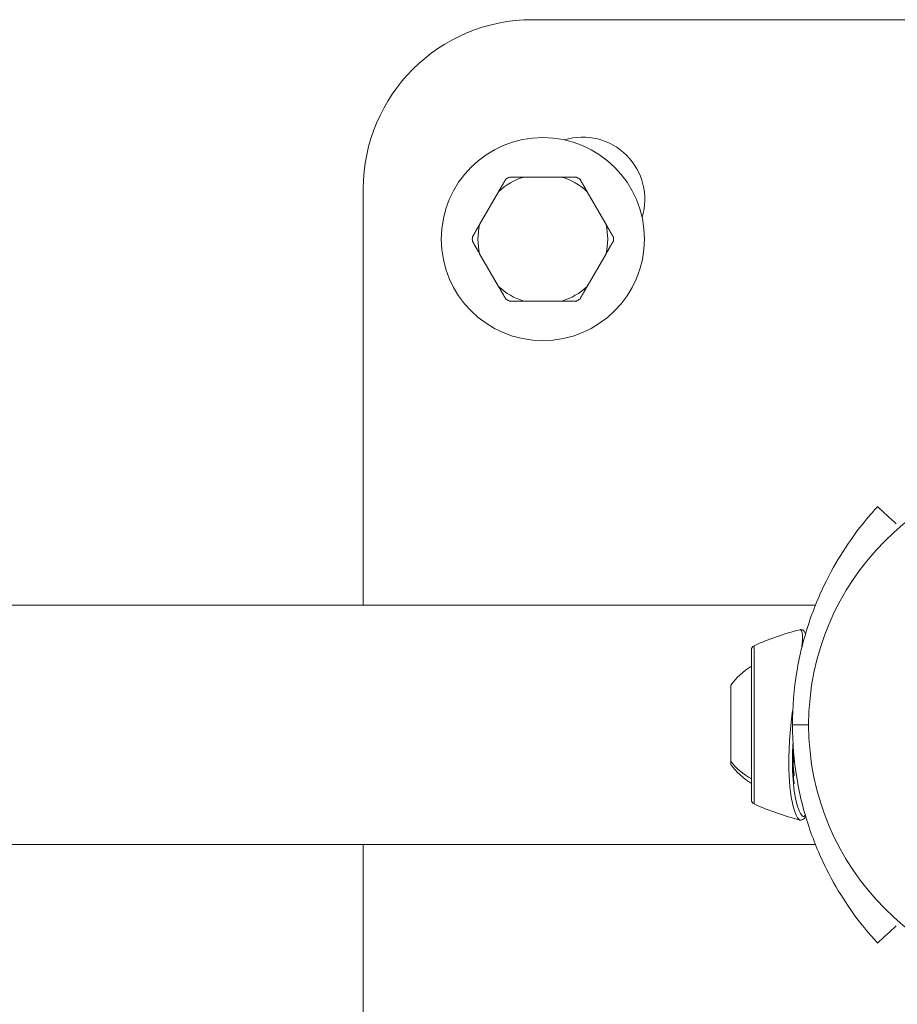
# Model space of a CAD drawing. Units: millimetres. Extents: x 13011 to 21871, y 15213 to 17360.
# Drawn here: x 15188 to 15343, y 15715 to 15889 of the extents above; entities that cross this region are included whole.
import ezdxf

# ---------------------------------------------------------------- set-up
doc = ezdxf.new("R2010")
doc.units = ezdxf.units.MM
doc.header["$MEASUREMENT"] = 0

msp = doc.modelspace()

# ---------------------------------------------------------------- linework, layer by layer
at = {"color": 0, "linetype": 'Continuous', "lineweight": 0}
for p, q in [((15278.7571, 15889.20384), (15468.7571, 15889.20384)), ((15283.93101, 15861.31297), (15277.22281, 15861.31297)), ((15248.7571, 15785.40384), (15248.7571, 15859.20384)), ((15272.72768, 15858.7177), (15269.37358, 15852.90823)), ((15291.78024, 15852.90823), (15288.42614, 15858.7177)), ((15269.37358, 15847.7177), (15272.72768, 15841.90823)), ((15288.42614, 15841.90823), (15291.78024, 15847.7177)), ((15277.22281, 15839.31297), (15283.93101, 15839.31297)), ((15329.78931, 15787.54145), (15329.78949, 15787.54137)), ((15328.88482, 15785.40384), (13544.32944, 15785.40384)), ((15317.5452, 15777.50384), (15317.5452, 15750.90384)), ((15318.01722, 15778.23352), (15318.01722, 15776.95229)), ((15318.01722, 15776.95229), (15318.01722, 15750.17416)), ((15313.9071, 15757.7539), (15313.9071, 15771.20384)), ((15324.48553, 15763.53825), (15324.48564, 15763.53824)), ((15324.51907, 15763.8733), (15324.51914, 15763.87329)), ((15324.55788, 15764.24526), (15324.5579, 15764.24526)), ((15327.69216, 15764.20384), (15324.8071, 15764.20384)), ((15313.9071, 15757.20384), (15313.9071, 15757.7539)), ((15324.81569, 15757.86891), (15324.82687, 15757.86918)), ((15324.82935, 15758.95652), (15324.83468, 15758.95667)), ((15324.82952, 15757.47953), (15324.83512, 15757.47969)), ((15324.87159, 15758.12389), (15324.87913, 15758.12423)), ((15325.00974, 15757.95384), (15325.15044, 15757.95384)), ((15324.92565, 15755.34305), (15324.92565, 15757.06204)), ((15324.92565, 15756.14178), (15324.99953, 15756.14731)), ((15324.99953, 15756.14731), (15324.99953, 15754.79289)), ((15325.04896, 15755.63265), (15325.08281, 15755.63568)), ((15325.2443, 15757.14828), (15325.24459, 15757.14832)), ((15324.96415, 15754.79024), (15324.99953, 15754.79289)), ((15325.02431, 15754.24644), (15325.07097, 15754.25053)), ((15325.07988, 15755.33747), (15325.09775, 15755.33912)), ((15325.08053, 15753.86048), (15325.09917, 15753.8622)), ((13544.32939, 15743.00384), (15328.88477, 15743.00384)), ((15328.88477, 15743.00384), (13544.32939, 15743.00384)), ((15248.7571, 15669.20384), (15248.7571, 15743.00384))]:
    msp.add_line(p, q, dxfattribs=at)
for centre, radius in [((15280.57691, 15850.31297), 18), ((15373.7571, 15764.20384), 46.06495)]:
    msp.add_circle(centre, radius, dxfattribs=at)
for centre, radius, start, end in [((15278.7571, 15859.20384), 30, 90, 180), ((15287.64798, 15857.38403), 11, 342.916339, 107.083661), ((15280.57691, 15850.31297), 11.5, 106.9574263, 133.0425737), ((15280.57691, 15850.31297), 12.5, 118.3576366, 121.6423634), ((15280.57691, 15850.31297), 11.5, 46.9574263, 73.0425737), ((15280.57691, 15850.31297), 12.5, 58.3576366, 61.6423634), ((15280.57691, 15850.31297), 11.5, 166.9574263, 193.0425737), ((15280.57691, 15850.31297), 11.5, 346.9574263, 13.0425737), ((15280.57691, 15850.31297), 12.5, 178.3576366, 181.6423634), ((15280.57691, 15850.31297), 12.5, 358.3576366, 1.6423634), ((15280.57691, 15850.31297), 11.5, 226.9574263, 253.0425737), ((15280.57691, 15850.31297), 11.5, 286.9574263, 313.0425737), ((15280.57691, 15850.31297), 12.5, 238.3576366, 241.6423634), ((15280.57691, 15850.31297), 12.5, 298.3576366, 301.6423634), ((15338.51621, 15732.62865), 50.00012, 104.3374667, 114.2034964), ((15318.3452, 15777.50384), 0.8, 114.203511, 180), ((15323.72441, 15764.30308), 12, 120.9930182, 144.8959068), ((15323.72441, 15764.1046), 12, 215.1040932, 239.0069818), ((15318.3452, 15750.90384), 0.8, 180, 245.796489), ((15338.5162, 15795.77903), 50.00012, 245.7965135, 255.6677521)]:
    msp.add_arc(centre, radius, start, end, dxfattribs=at)
at = {"color": 0, "linetype": 'Continuous', "lineweight": 0, "extrusion": (0, 0, -1)}
for centre, major_axis, ratio, start_param, end_param in [((15323.72441, 15764.1124), (-12, 0), 0.921419688, -1.029866114, -0.612682006), ((15405.91891, 15759.22806), (-81.10997, -1.01966), 0.535821007, -0.017481379, -0.00313573), ((15381.9571, 15760.40521), (-57.15, 0), 0.908677444, -0.028440268, -0.0267141), ((15381.9571, 15760.40521), (-57.15, 0), 0.908677444, -0.064421686, -0.050209847), ((15381.9571, 15760.40521), (-57.15, 0), 0.908677444, -0.09826722, -0.082083797), ((15405.82787, 15760.74617), (-80.98224, -4.66298), 0.536683088, -0.051993589, -0.0363411)]:
    msp.add_ellipse(centre, major_axis=major_axis, ratio=ratio, start_param=start_param, end_param=end_param, dxfattribs=at)
at = {"color": 0, "linetype": 'Continuous', "lineweight": 0}
for centre, major_axis, ratio, start_param, end_param in [((15399.22377, 15759.44546), (-74.4149, -0.86012), 0.595212129, 0.006230822, 0.016171973), ((15381.9571, 15760.73058), (-57.15, 0), 0.908677444, 0.050209847, 0.09826722), ((15399.15846, 15760.5394), (-74.31375, -3.97292), 0.59597268, 0.04012905, 0.052439185)]:
    msp.add_ellipse(centre, major_axis=major_axis, ratio=ratio, start_param=start_param, end_param=end_param, dxfattribs=at)
for points in [[(15274.01922, 15860.95471), (15273.34654, 15859.7896), (15272.72768, 15858.7177)], [(15277.22281, 15861.31297), (15275.98509, 15861.31297), (15274.63974, 15861.31297)], [(15286.51408, 15861.31297), (15285.16873, 15861.31297), (15283.93101, 15861.31297)], [(15288.42614, 15858.7177), (15287.80728, 15859.7896), (15287.1346, 15860.95471)], [(15269.37358, 15852.90823), (15268.75472, 15851.83633), (15268.08204, 15850.67123)], [(15293.07177, 15850.67123), (15292.3991, 15851.83633), (15291.78024, 15852.90823)], [(15268.08204, 15849.95471), (15268.75472, 15848.7896), (15269.37358, 15847.7177)], [(15291.78024, 15847.7177), (15292.3991, 15848.7896), (15293.07177, 15849.95471)], [(15272.72768, 15841.90823), (15273.34654, 15840.83633), (15274.01922, 15839.67123)], [(15287.1346, 15839.67123), (15287.80728, 15840.83633), (15288.42614, 15841.90823)], [(15274.63974, 15839.31297), (15275.98509, 15839.31297), (15277.22281, 15839.31297)], [(15283.93101, 15839.31297), (15285.16873, 15839.31297), (15286.51408, 15839.31297)]]:
    msp.add_rational_spline(points, [1, 1.00584268961, 1], degree=2, dxfattribs=at)
for points, knots in [([(15324.8071, 15764.20384), (15324.8071, 15767.38232), (15325.34708, 15773.73825), (15327.59786, 15782.54188), (15330.79288, 15790.03351), (15334.65022, 15796.52924), (15338.29879, 15801.171), (15339.75847, 15802.74114), (15339.89011, 15802.88824), (15339.8898, 15802.88852)], [-3.141592654, -3.141592654, -3.141592654, -3.141592654, -2.917193178, -2.692793703, -2.468394228, -2.243994753, -1.944795452, -1.645596152, -1.570938924, -1.570938924, -1.570938924, -1.570938924]), ([(15326.13541, 15781.06763), (15326.36778, 15781.12479), (15326.66258, 15780.58512), (15326.59404, 15778.91188), (15326.5094, 15778.04653)], [1.927745579, 1.927745579, 1.927745579, 1.927745579, 2.543970751, 2.991056928, 2.991056928, 2.991056928, 2.991056928]), ([(15326.18713, 15781.07846), (15326.27418, 15781.0932), (15326.37286, 15781.09302), (15326.65618, 15781.02753), (15326.79919, 15780.91189), (15327.0085, 15780.63888), (15327.06841, 15780.47957), (15327.11565, 15780.29717), (15327.11668, 15780.29316), (15327.1177, 15780.28914)], [0.163864499, 0.163864499, 0.163864499, 0.163864499, 0.935681136, 0.935681136, 2.455260307, 2.455260307, 4.29606564, 4.29606564, 4.337302669, 4.337302669, 4.337302669, 4.337302669]), ([(15324.86803, 15766.82978), (15324.77304, 15766.11129), (15324.47914, 15763.72708), (15324.00175, 15757.99656), (15324.31461, 15752.14447), (15325.31645, 15748.2697), (15325.8925, 15747.40045), (15326.14284, 15747.33622)], [4.356777683, 4.356777683, 4.356777683, 4.356777683, 4.579147352, 5.087941502, 6.105529802, 6.614323953, 7.272992788, 7.272992788, 7.272992788, 7.272992788]), ([(15339.89048, 15725.51948), (15339.89089, 15725.51986), (15339.75959, 15725.66725), (15338.29629, 15727.23627), (15334.65158, 15731.87822), (15330.79242, 15738.37419), (15327.59811, 15745.86577), (15325.34696, 15754.66944), (15324.8071, 15761.02536), (15324.8071, 15764.20384)], [1.570987197, 1.570987197, 1.570987197, 1.570987197, 1.645596152, 1.944795452, 2.243994753, 2.468394228, 2.692793703, 2.917193178, 3.141592654, 3.141592654, 3.141592654, 3.141592654]), ([(15324.83215, 15759.1828), (15324.83257, 15759.16462), (15324.83296, 15759.14488), (15324.83374, 15759.0984), (15324.83408, 15759.07179), (15324.83456, 15759.01576), (15324.83468, 15758.98673), (15324.83468, 15758.95667)], [1.155795719, 1.155795719, 1.155795719, 1.155795719, 2, 2, 3, 3, 4, 4, 4, 4]), ([(15324.84782, 15759.64148), (15324.87466, 15759.10262), (15324.96354, 15758.0572), (15325.10419, 15757.50381), (15325.15837, 15757.65824), (15325.17081, 15757.77092)], [-0.7724363633, -0.7724363633, -0.7724363633, -0.7724363633, -0.5601693879, -0.280084694, -0.1326282731, -0.1326282731, -0.1326282731, -0.1326282731]), ([(15324.84783, 15759.64175), (15324.87201, 15759.15646), (15324.90593, 15758.73863), (15324.98103, 15758.08708), (15325.02487, 15757.85072), (15325.06836, 15757.70805), (15325.07759, 15757.68632), (15325.08232, 15757.6777), (15325.08285, 15757.67689), (15325.08285, 15757.67689)], [2.195938092, 2.195938092, 2.195938092, 2.195938092, 4.217236822, 4.217236822, 6.31299504, 6.31299504, 6.895317563, 6.895317563, 7.020198334, 7.020198334, 7.020198334, 7.020198334]), ([(15327.08074, 15748.24545), (15327.0779, 15748.23657), (15326.86212, 15747.58856), (15326.10005, 15748.2121), (15325.06518, 15752.12834), (15324.81039, 15755.45619), (15324.80957, 15757.67994)], [-7.645745501, -7.645745501, -7.645745501, -7.645745501, -7.631912253, -6.614323953, -6.105529802, -5.332071346, -5.332071346, -5.332071346, -5.332071346]), ([(15324.82687, 15757.86918), (15324.82836, 15757.82977), (15324.82967, 15757.79431), (15324.83183, 15757.73131), (15324.83272, 15757.70103), (15324.83405, 15757.64294), (15324.83451, 15757.61376), (15324.835, 15757.55512), (15324.83512, 15757.5202), (15324.83512, 15757.47969)], [0, 0, 0, 0, 1, 1, 2, 2, 3, 3, 4, 4, 4, 4]), ([(15324.83468, 15758.95667), (15324.83468, 15758.92662), (15324.83459, 15758.90398), (15324.8342, 15758.87353), (15324.83389, 15758.86578), (15324.83303, 15758.86523), (15324.83254, 15758.87069), (15324.83143, 15758.89304), (15324.83084, 15758.90858), (15324.83022, 15758.92848)], [0, 0, 0, 0, 1, 1, 2, 2, 3, 3, 4, 4, 4, 4]), ([(15324.83512, 15757.47969), (15324.83512, 15757.45356), (15324.83507, 15757.43375), (15324.83488, 15757.40676), (15324.83468, 15757.3984), (15324.8341, 15757.39194), (15324.83367, 15757.39493), (15324.83254, 15757.41336), (15324.83179, 15757.42826), (15324.83089, 15757.44885)], [0, 0, 0, 0, 1, 1, 2, 2, 3, 3, 4, 4, 4, 4]), ([(15324.87156, 15758.10412), (15324.87156, 15758.13418), (15324.87175, 15758.15611), (15324.87249, 15758.18372), (15324.87302, 15758.19043), (15324.87438, 15758.1897), (15324.87514, 15758.18431), (15324.87683, 15758.16352), (15324.87787, 15758.14696), (15324.87913, 15758.12423)], [0, 0, 0, 0, 1, 1, 2, 2, 3, 3, 4, 4, 4, 4]), ([(15324.87913, 15757.79886), (15324.87787, 15757.82158), (15324.87679, 15757.84441), (15324.87495, 15757.89026), (15324.87415, 15757.91464), (15324.87279, 15757.96634), (15324.87231, 15757.99257), (15324.87171, 15758.04574), (15324.87156, 15758.07407), (15324.87156, 15758.10412)], [0, 0, 0, 0, 1, 1, 2, 2, 3, 3, 4, 4, 4, 4]), ([(15325.08281, 15755.63568), (15325.08496, 15755.61587), (15325.0869, 15755.59557), (15325.09031, 15755.55399), (15325.09187, 15755.53102), (15325.09468, 15755.48072), (15325.09578, 15755.45416), (15325.09736, 15755.39819), (15325.09775, 15755.36917), (15325.09775, 15755.33912)], [0, 0, 0, 0, 1, 1, 2, 2, 3, 3, 4, 4, 4, 4]), ([(15324.95644, 15754.88546), (15324.94943, 15754.97339), (15324.94396, 15755.04569), (15324.93565, 15755.15896), (15324.93265, 15755.20272), (15324.92874, 15755.26448), (15324.92742, 15755.28816), (15324.92601, 15755.32109), (15324.92565, 15755.3339), (15324.92565, 15755.34305)], [0, 0, 0, 0, 1, 1, 2, 2, 3, 3, 4, 4, 4, 4]), ([(15324.99002, 15754.50717), (15324.98877, 15754.51612), (15324.9874, 15754.52779), (15324.98443, 15754.55658), (15324.98246, 15754.57731), (15324.9776, 15754.6314), (15324.97446, 15754.66728), (15324.96689, 15754.75673), (15324.96209, 15754.81454), (15324.95644, 15754.88546)], [0, 0, 0, 0, 1, 1, 2, 2, 3, 3, 4, 4, 4, 4]), ([(15325.07097, 15754.25053), (15325.07638, 15754.21134), (15325.08096, 15754.17607), (15325.08836, 15754.11337), (15325.09132, 15754.08322), (15325.0957, 15754.0253), (15325.0972, 15753.99618), (15325.09878, 15753.93761), (15325.09917, 15753.90271), (15325.09917, 15753.8622)], [0, 0, 0, 0, 1, 1, 2, 2, 3, 3, 4, 4, 4, 4]), ([(15325.09775, 15755.33912), (15325.09775, 15755.30906), (15325.09744, 15755.28641), (15325.09618, 15755.25592), (15325.09515, 15755.24813), (15325.09234, 15755.24746), (15325.0907, 15755.25284), (15325.08697, 15755.27504), (15325.08496, 15755.2905), (15325.08281, 15755.31031)], [0, 0, 0, 0, 1, 1, 2, 2, 3, 3, 4, 4, 4, 4]), ([(15325.09917, 15753.8622), (15325.09917, 15753.83607), (15325.09901, 15753.81625), (15325.09838, 15753.78924), (15325.09775, 15753.78085), (15325.09586, 15753.77431), (15325.09445, 15753.77724), (15325.0907, 15753.79552), (15325.08821, 15753.81032), (15325.08512, 15753.83078)], [0, 0, 0, 0, 1, 1, 2, 2, 3, 3, 4, 4, 4, 4]), ([(15327.12109, 15748.1072), (15327.0894, 15747.98017), (15327.04619, 15747.86211), (15326.92, 15747.62413), (15326.82497, 15747.49867), (15326.52392, 15747.32093), (15326.30141, 15747.29554), (15326.14284, 15747.33622)], [28.540728855, 28.540728855, 28.540728855, 28.540728855, 29.829967922, 29.829967922, 31.264814907, 31.264814907, 32.764469937, 32.764469937, 32.764469937, 32.764469937])]:
    msp.add_open_spline(points, degree=3, knots=knots, dxfattribs=at)
for points in [[(15339.8898, 15802.88852), (15340.99376, 15801.87333), (15342.09772, 15800.85814), (15343.20168, 15799.84294)], [(15324.90702, 15760.83796), (15324.84167, 15759.7555), (15324.80921, 15758.6916), (15324.80957, 15757.67994)], [(15325.07973, 15757.95384), (15325.07381, 15757.86352), (15325.06512, 15757.79716), (15325.05407, 15757.75513)], [(15343.20182, 15728.56458), (15342.09804, 15727.54956), (15340.99426, 15726.53451), (15339.89048, 15725.51948)]]:
    msp.add_open_spline(points, degree=3, dxfattribs=at)

doc.saveas('drawing.dxf')
